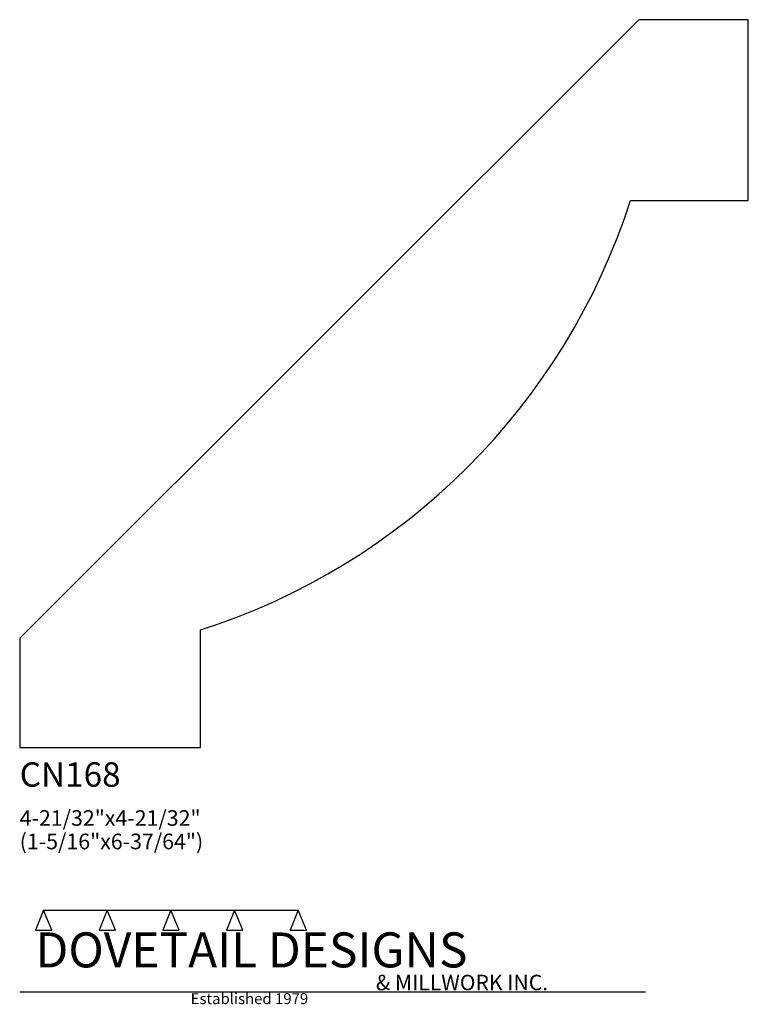
# Model space of a CAD drawing. Extents: x 0 to 4.66, y -1.64 to 4.66.
import ezdxf

# ---------------------------------------------------------------- set-up
doc = ezdxf.new("R2010")
doc.units = 0
doc.header["$MEASUREMENT"] = 0
for name, color, linetype in [('APS_GEOMETRY', 7, 'Continuous'), ('CONSTRUCTION', 7, 'Continuous'), ('TEXT', 7, 'Continuous')]:
    doc.layers.add(name, color=color, linetype=linetype)

msp = doc.modelspace()

# ---------------------------------------------------------------- linework, layer by layer
at = {"layer": 'APS_GEOMETRY'}
for p, q in [((3.956345, 4.65625), (0, 0.699905)), ((4.65625, 4.65625), (3.956345, 4.65625)), ((4.65625, 3.5), (4.65625, 4.65625)), ((3.90334, 3.5), (4.65625, 3.5)), ((0, 0.699905), (0, 0)), ((1.15625, 0), (1.15625, 0.75291)), ((0, 0), (1.15625, 0))]:
    msp.add_line(p, q, dxfattribs=at)
msp.add_arc((-0.143148, 4.799398), 4.25, 287.802732, 342.197268, dxfattribs=at)
at = {"layer": 'CONSTRUCTION'}
for p, q in [((0.152615, -1.038482), (0.10065, -1.166909)), ((0.152615, -1.038482), (0.559547, -1.03848)), ((0.20458, -1.166909), (0.152615, -1.038482)), ((0.559547, -1.03848), (0.507582, -1.166908)), ((0.611512, -1.166908), (0.559547, -1.03848)), ((0.559547, -1.03848), (0.966478, -1.03848)), ((0.966478, -1.03848), (0.914513, -1.166908)), ((1.018442, -1.166908), (0.966478, -1.03848)), ((0.966478, -1.03848), (1.373408, -1.03848)), ((1.373408, -1.03848), (1.321443, -1.166908)), ((1.425373, -1.166908), (1.373408, -1.03848)), ((1.373408, -1.03848), (1.780281, -1.038482)), ((1.780281, -1.038482), (1.728316, -1.166909)), ((1.832246, -1.166909), (1.780281, -1.038482)), ((0.10065, -1.166909), (0.20458, -1.166909)), ((0.507582, -1.166908), (0.611512, -1.166908)), ((0.914513, -1.166908), (1.018442, -1.166908)), ((1.321443, -1.166908), (1.425373, -1.166908)), ((1.728316, -1.166909), (1.832246, -1.166909)), ((0, -1.561751), (4, -1.561751))]:
    msp.add_line(p, q, dxfattribs=at)

# ---------------------------------------------------------------- texts
at = {"layer": 'TEXT'}
for s, height, p in [('CN168', 0.15625, (0, -0.25)), ('4-21/32"x4-21/32"', 0.1, (0, -0.5)), ('(1-5/16"x6-37/64")', 0.1, (0, -0.65)), ('DOVETAIL DESIGNS', 0.224, (0.10065, -1.405784)), ('& MILLWORK INC.', 0.099, (2.276036, -1.551751)), ('Established 1979', 0.07, (1.092458, -1.640461))]:
    msp.add_text(s, height=height, dxfattribs=at).set_placement(p)

doc.saveas('drawing.dxf')
